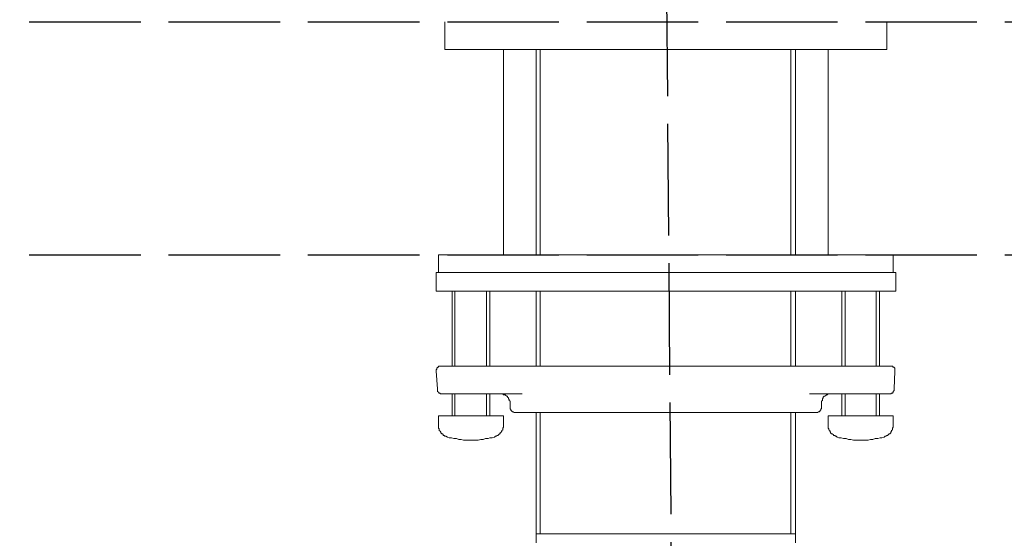
# Model space of a CAD drawing. Units: inches. Extents: x 344 to 8112, y -88 to 1198.
# Drawn here: x 7414 to 7520, y 655 to 711 of the extents above; entities that cross this region are included whole.
import ezdxf

# ---------------------------------------------------------------- set-up
doc = ezdxf.new("R2010")
doc.units = ezdxf.units.IN
doc.header["$MEASUREMENT"] = 0
doc.linetypes.add('ACAD_ISO02W100', pattern=[15, 12, -3])
doc.layers.add('图层 1', color=7, linetype='Continuous')

msp = doc.modelspace()

# ---------------------------------------------------------------- linework, layer by layer
at = {"linetype": 'ACAD_ISO02W100'}
msp.add_line((7484.352, 597.846), (7482.91, 777.302), dxfattribs=at)
for points in [[(7219.795, 710.818), (7550.512, 710.818)], [(7219.795, 685.767), (7550.512, 685.767)]]:
    msp.add_lwpolyline(points, dxfattribs=at)
at = {"layer": '图层 1', "lineweight": 9}
for points in [[(7459.537, 710.818), (7459.537, 707.841)], [(7507.082, 707.841), (7507.082, 710.818)], [(7507.082, 707.841), (7459.537, 707.841)], [(7465.841, 707.841), (7465.841, 685.767)], [(7469.345, 707.841), (7469.345, 685.767)], [(7469.78, 707.841), (7469.78, 685.767)], [(7496.75, 685.767), (7496.75, 707.841)], [(7497.277, 685.767), (7497.277, 707.841)], [(7500.78, 685.767), (7500.78, 707.841)], [(7458.836, 685.767), (7458.836, 683.839)], [(7458.836, 685.767), (7483.263, 685.767)], [(7483.263, 685.767), (7507.779, 685.767)], [(7507.779, 683.839), (7507.779, 685.767)], [(7458.573, 683.839), (7458.573, 681.826)], [(7458.573, 683.839), (7483.263, 683.839)], [(7483.263, 683.839), (7508.044, 683.839)], [(7508.044, 681.826), (7508.044, 683.839)], [(7458.573, 681.826), (7483.263, 681.826)], [(7460.325, 681.826), (7460.325, 673.766)], [(7460.588, 681.826), (7460.588, 673.766)], [(7464.002, 673.766), (7464.002, 681.826)], [(7464.353, 673.766), (7464.353, 681.826)], [(7469.345, 681.826), (7469.345, 673.766)], [(7469.78, 681.826), (7469.78, 673.766)], [(7483.263, 681.826), (7508.044, 681.826)], [(7496.75, 673.766), (7496.75, 681.826)], [(7497.277, 673.766), (7497.277, 681.826)], [(7502.264, 681.826), (7502.264, 673.766)], [(7502.613, 681.826), (7502.613, 673.766)], [(7505.946, 673.766), (7505.946, 681.826)], [(7506.294, 673.766), (7506.294, 681.826)], [(7459.096, 673.766), (7459.009, 673.766), (7458.924, 673.766), (7458.836, 673.766), (7458.836, 673.677), (7458.747, 673.677), (7458.747, 673.592), (7458.66, 673.592), (7458.66, 673.505), (7458.66, 673.418), (7458.573, 673.418), (7458.573, 673.329), (7458.573, 673.242)], [(7458.573, 673.242), (7458.747, 671.314)], [(7459.096, 673.766), (7460.849, 673.766)], [(7460.849, 673.766), (7473.283, 673.766)], [(7473.283, 673.766), (7493.334, 673.766)], [(7493.334, 673.766), (7505.772, 673.766)], [(7505.772, 673.766), (7507.522, 673.766)], [(7507.961, 673.242), (7507.961, 673.329), (7507.961, 673.418), (7507.961, 673.505), (7507.961, 673.592), (7507.87, 673.592), (7507.87, 673.677), (7507.779, 673.677), (7507.696, 673.766), (7507.613, 673.766), (7507.522, 673.766)], [(7507.87, 671.314), (7507.961, 673.242)], [(7458.747, 671.314), (7458.747, 671.229), (7458.747, 671.138), (7458.747, 671.051), (7458.836, 670.962), (7458.924, 670.877), (7459.009, 670.877), (7459.009, 670.787), (7459.096, 670.787), (7459.187, 670.787)], [(7460.936, 670.787), (7459.187, 670.787)], [(7460.325, 670.787), (7460.325, 668.424)], [(7460.588, 670.787), (7460.588, 668.424)], [(7467.852, 670.787), (7460.936, 670.787)], [(7464.002, 668.424), (7464.002, 670.787)], [(7464.353, 668.424), (7464.353, 670.787)], [(7466.542, 669.823), (7466.542, 669.915), (7466.542, 670.002), (7466.455, 670.089), (7466.455, 670.174), (7466.368, 670.265), (7466.368, 670.35), (7466.277, 670.437), (7466.277, 670.528), (7466.194, 670.528), (7466.102, 670.615), (7466.015, 670.7), (7465.928, 670.7), (7465.841, 670.7), (7465.754, 670.787), (7465.663, 670.787), (7465.58, 670.787), (7465.491, 670.787)], [(7505.681, 670.787), (7498.765, 670.787)], [(7501.037, 670.787), (7500.954, 670.787), (7500.863, 670.787), (7500.78, 670.787), (7500.689, 670.7), (7500.606, 670.7), (7500.515, 670.615), (7500.432, 670.528), (7500.341, 670.528), (7500.249, 670.437), (7500.249, 670.35), (7500.167, 670.265), (7500.167, 670.174), (7500.167, 670.089), (7500.075, 670.002), (7500.075, 669.915), (7500.075, 669.823)], [(7502.264, 670.787), (7502.264, 668.424)], [(7502.613, 670.787), (7502.613, 668.424)], [(7507.43, 670.787), (7505.681, 670.787)], [(7505.946, 668.424), (7505.946, 670.787)], [(7506.294, 668.424), (7506.294, 670.787)], [(7507.43, 670.787), (7507.522, 670.787), (7507.613, 670.877), (7507.696, 670.877), (7507.779, 670.962), (7507.779, 671.051), (7507.87, 671.138), (7507.87, 671.229), (7507.87, 671.314)], [(7466.542, 669.823), (7466.542, 669.301)], [(7500.075, 669.301), (7500.075, 669.823)], [(7466.542, 669.301), (7466.542, 669.208), (7466.542, 669.129), (7466.629, 669.129), (7466.629, 669.036), (7466.716, 668.949), (7466.803, 668.862), (7466.89, 668.862), (7466.981, 668.775), (7467.064, 668.775)], [(7499.553, 668.775), (7467.064, 668.775)], [(7469.345, 668.775), (7469.345, 655.725)], [(7469.78, 668.775), (7469.78, 655.725)], [(7496.75, 655.725), (7496.75, 668.775)], [(7497.277, 655.725), (7497.277, 668.775)], [(7499.553, 668.775), (7499.636, 668.775), (7499.727, 668.862), (7499.814, 668.862), (7499.901, 668.949), (7499.901, 669.036), (7499.988, 669.036), (7499.988, 669.129), (7500.075, 669.208), (7500.075, 669.301)], [(7458.836, 668.424), (7458.836, 667.46)], [(7458.836, 668.424), (7465.841, 668.424)], [(7465.841, 667.46), (7465.841, 668.424)], [(7500.78, 668.424), (7500.78, 667.46)], [(7500.78, 668.424), (7507.779, 668.424)], [(7507.779, 667.46), (7507.779, 668.424)], [(7458.836, 667.46), (7458.836, 667.288), (7458.836, 667.199), (7458.836, 667.108), (7458.924, 667.023), (7458.924, 666.934), (7458.924, 666.845), (7459.009, 666.757), (7459.096, 666.672), (7459.096, 666.585), (7459.187, 666.496), (7459.276, 666.496), (7459.361, 666.409), (7459.361, 666.322), (7459.45, 666.322), (7459.537, 666.233), (7459.622, 666.233), (7459.796, 666.144)], [(7464.875, 666.144), (7464.966, 666.233), (7465.051, 666.233), (7465.143, 666.322), (7465.23, 666.322), (7465.319, 666.409), (7465.404, 666.496), (7465.491, 666.496), (7465.491, 666.585), (7465.58, 666.672), (7465.663, 666.757), (7465.663, 666.845), (7465.754, 666.934), (7465.754, 667.023), (7465.754, 667.108), (7465.841, 667.199), (7465.841, 667.288), (7465.841, 667.46)], [(7500.78, 667.46), (7500.78, 667.288), (7500.78, 667.199), (7500.78, 667.108), (7500.863, 667.023), (7500.863, 666.934), (7500.954, 666.845), (7500.954, 666.757), (7501.037, 666.672), (7501.037, 666.585), (7501.128, 666.496), (7501.215, 666.496), (7501.303, 666.409), (7501.39, 666.322), (7501.481, 666.322), (7501.568, 666.233), (7501.651, 666.233), (7501.742, 666.144)], [(7506.817, 666.144), (7506.908, 666.233), (7506.991, 666.233), (7507.082, 666.322), (7507.165, 666.322), (7507.256, 666.409), (7507.343, 666.496), (7507.43, 666.496), (7507.522, 666.585), (7507.522, 666.672), (7507.613, 666.757), (7507.613, 666.845), (7507.696, 666.934), (7507.696, 667.023), (7507.696, 667.108), (7507.779, 667.199), (7507.779, 667.288), (7507.779, 667.46)], [(7459.796, 666.144), (7459.975, 666.057), (7460.238, 666.057), (7460.503, 665.972), (7460.762, 665.972), (7461.026, 665.883), (7461.289, 665.883), (7461.55, 665.794), (7461.811, 665.794), (7462.072, 665.794), (7462.338, 665.794), (7462.603, 665.794), (7462.864, 665.794), (7463.126, 665.794), (7463.391, 665.883), (7463.652, 665.883), (7463.913, 665.972), (7464.177, 665.972), (7464.353, 666.057), (7464.616, 666.057), (7464.875, 666.144)], [(7501.742, 666.144), (7501.916, 666.057), (7502.177, 666.057), (7502.447, 665.972), (7502.704, 665.972), (7502.969, 665.883), (7503.23, 665.883), (7503.492, 665.794), (7503.753, 665.794), (7504.014, 665.794), (7504.279, 665.794), (7504.545, 665.794), (7504.81, 665.794), (7505.067, 665.794), (7505.333, 665.883), (7505.598, 665.883), (7505.855, 665.972), (7506.116, 665.972), (7506.381, 666.057), (7506.56, 666.057), (7506.817, 666.144)], [(7497.277, 655.725), (7469.345, 655.725)], [(7469.345, 655.725), (7469.345, 654.761)], [(7497.277, 654.761), (7497.277, 655.725)]]:
    msp.add_lwpolyline(points, dxfattribs=at)

doc.saveas('drawing.dxf')
